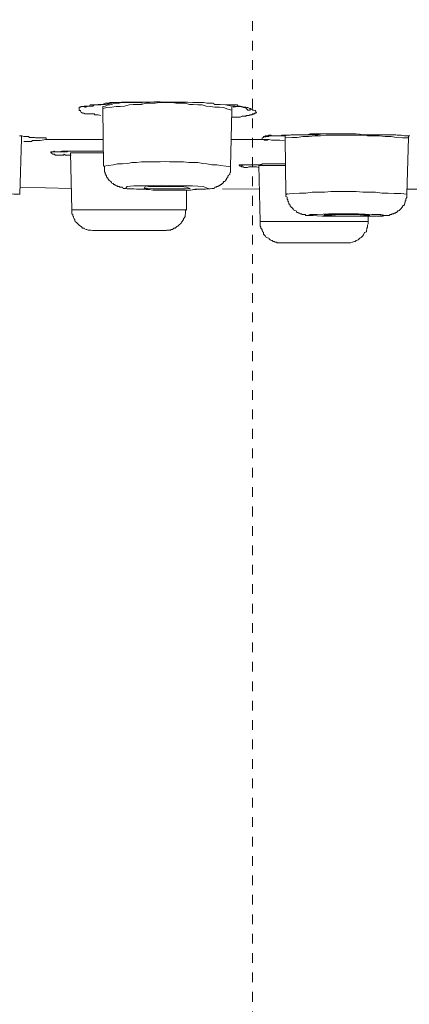
# Model space of a CAD drawing. Units: inches. Extents: x -317 to 1860, y -572 to 1030.
# Drawn here: x 145 to 159, y 617 to 652 of the extents above; entities that cross this region are included whole.
import ezdxf

# ---------------------------------------------------------------- set-up
doc = ezdxf.new("R2010")
doc.units = ezdxf.units.IN
doc.header["$MEASUREMENT"] = 0
doc.linetypes.add('AI-Linetype-15', pattern=[0.705556, 0.352778, -0.352778])
doc.layers.add('图层 1', color=7, linetype='Continuous')

msp = doc.modelspace()

# ---------------------------------------------------------------- linework, layer by layer
at = {"layer": '图层 1', "color": 7, "linetype": 'AI-Linetype-15', "lineweight": 9}
msp.add_lwpolyline([(153.525, 364.079), (153.525, 652.356)], dxfattribs=at)
at = {"layer": '图层 1', "color": 7, "lineweight": 9}
for points in [[(148.019, 648.872), (147.92, 648.899), (147.866, 648.899), (147.802, 648.899), (147.775, 648.935), (147.73, 648.935), (147.712, 648.935), (147.676, 648.935), (147.649, 648.935), (147.604, 648.935), (147.559, 648.935), (147.523, 648.935), (147.505, 648.935), (147.487, 648.935), (147.45, 648.935), (147.423, 648.935), (147.414, 648.962), (147.378, 648.962), (147.351, 648.962), (147.351, 648.971), (147.324, 648.971), (147.324, 648.989), (147.306, 648.989), (147.279, 649.034), (147.279, 649.052), (147.234, 649.052), (147.234, 649.07), (147.234, 649.106), (147.225, 649.134), (147.234, 649.134), (147.234, 649.161), (147.234, 649.179), (147.279, 649.179), (147.306, 649.197), (147.324, 649.197), (147.351, 649.197), (147.378, 649.197), (147.414, 649.197), (147.423, 649.215), (147.45, 649.215), (147.505, 649.215), (147.523, 649.215), (147.559, 649.215), (147.604, 649.215), (147.631, 649.215), (147.649, 649.215), (147.676, 649.215), (147.712, 649.215), (147.73, 649.215), (147.775, 649.26), (147.793, 649.26), (147.802, 649.26), (147.83, 649.26), (147.884, 649.26), (147.938, 649.26), (147.992, 649.278), (148.028, 649.278), (148.073, 649.278), (148.173, 649.323), (148.218, 649.323), (148.236, 649.323), (148.299, 649.323), (148.344, 649.341), (148.398, 649.341), (148.452, 649.341), (148.497, 649.341), (148.561, 649.341), (148.597, 649.341), (148.66, 649.341), (148.768, 649.359), (148.859, 649.359), (148.967, 649.359), (149.066, 649.359), (149.165, 649.359), (149.274, 649.359), (149.373, 649.359), (149.463, 649.359), (149.581, 649.359), (149.788, 649.359), (149.96, 649.368), (150.167, 649.368), (150.366, 649.359), (150.564, 649.359), (150.772, 649.359), (150.971, 649.359), (151.16, 649.359), (151.359, 649.341), (151.557, 649.341), (151.756, 649.341), (151.864, 649.323), (151.973, 649.323), (152.081, 649.323), (152.162, 649.278), (152.261, 649.278), (152.352, 649.278), (152.559, 649.26), (152.758, 649.215)], [(147.423, 649.179), (147.45, 649.179), (147.487, 649.179), (147.487, 649.197), (147.523, 649.197), (147.559, 649.215), (147.586, 649.215), (147.604, 649.215), (147.631, 649.26), (147.649, 649.26), (147.712, 649.26), (147.73, 649.26), (147.793, 649.26), (147.866, 649.26), (147.92, 649.278), (147.992, 649.278), (148.028, 649.278), (148.173, 649.278), (148.416, 649.323), (148.479, 649.341), (148.561, 649.341), (148.597, 649.341), (148.66, 649.341), (148.786, 649.359), (148.913, 649.359), (149.048, 649.359), (149.165, 649.359), (149.418, 649.359)], [(147.92, 649.278), (147.938, 649.26), (147.956, 649.26), (147.992, 649.26), (148.019, 649.26)], [(149.517, 649.323), (149.445, 649.341), (149.373, 649.341), (149.274, 649.341), (149.192, 649.341), (149.12, 649.341), (149.003, 649.341), (148.931, 649.341), (148.859, 649.341), (148.768, 649.341), (148.678, 649.323), (148.597, 649.323), (148.497, 649.323), (148.416, 649.278), (148.344, 649.26), (148.272, 649.26), (148.173, 649.215), (148.091, 649.197)], [(152.776, 649.07), (152.631, 649.106), (152.478, 649.161), (152.325, 649.179), (152.153, 649.179), (151.991, 649.197), (151.846, 649.215), (151.693, 649.26), (151.539, 649.26), (151.377, 649.278), (151.232, 649.278), (151.079, 649.323), (150.935, 649.323), (150.754, 649.323), (150.592, 649.341), (150.447, 649.341), (150.294, 649.341), (150.14, 649.341), (149.987, 649.323), (149.815, 649.323), (149.653, 649.323), (149.499, 649.278), (149.355, 649.278), (149.192, 649.278), (149.048, 649.26), (148.877, 649.215), (148.723, 649.197), (148.579, 649.197), (148.416, 649.179), (148.236, 649.161), (148.091, 649.134)], [(148.091, 649.197), (148.091, 649.106)], [(148.091, 649.134), (148.118, 647.03)], [(152.55, 649.26), (152.577, 649.26), (152.604, 649.26), (152.631, 649.26), (152.659, 649.26), (152.704, 649.26), (152.731, 649.26), (152.83, 649.26), (152.866, 649.26), (152.893, 649.26), (152.92, 649.26), (152.929, 649.26), (152.974, 649.26), (153.002, 649.215), (153.02, 649.215), (153.047, 649.215), (153.065, 649.215), (153.083, 649.215), (153.083, 649.197), (153.128, 649.197), (153.146, 649.197), (153.164, 649.179), (153.2, 649.179), (153.218, 649.161), (153.236, 649.161), (153.308, 649.134), (153.308, 649.106), (153.326, 649.106), (153.345, 649.106), (153.345, 649.07), (153.363, 649.07), (153.39, 649.07), (153.435, 649.07), (153.453, 649.106)], [(152.758, 649.215), (152.83, 649.215), (152.893, 649.215), (152.929, 649.197), (153.002, 649.197), (153.047, 649.197), (153.083, 649.197), (153.164, 649.179), (153.218, 649.179), (153.236, 649.179), (153.29, 649.179), (153.308, 649.161), (153.326, 649.161), (153.345, 649.161), (153.363, 649.161), (153.435, 649.134), (153.453, 649.134), (153.489, 649.106), (153.507, 649.106), (153.543, 649.07), (153.579, 649.07), (153.606, 649.052), (153.633, 649.052), (153.633, 649.034), (153.651, 649.034), (153.651, 648.989), (153.669, 648.989), (153.669, 648.971), (153.651, 648.971), (153.633, 648.962), (153.606, 648.962), (153.579, 648.935), (153.543, 648.935), (153.507, 648.899), (153.489, 648.899), (153.435, 648.899), (153.39, 648.872), (153.363, 648.872), (153.326, 648.872), (153.308, 648.872), (153.29, 648.845), (153.236, 648.845), (153.218, 648.845), (153.2, 648.845), (153.164, 648.845), (153.083, 648.818), (153.047, 648.818), (153.002, 648.818), (152.929, 648.818), (152.92, 648.818), (152.893, 648.818), (152.848, 648.818), (152.758, 648.818)], [(152.776, 649.07), (152.776, 649.179)], [(152.83, 649.179), (153.002, 649.197)], [(153.453, 649.106), (153.453, 649.106)], [(152.731, 647.003), (152.776, 649.07)], [(152.758, 648.818), (152.893, 648.818), (153.002, 648.818), (153.047, 648.818), (153.083, 648.818), (153.146, 648.845), (153.2, 648.845), (153.236, 648.845), (153.308, 648.872), (153.345, 648.872), (153.39, 648.872), (153.507, 648.899), (153.606, 648.935)], [(145.059, 648.132), (145.104, 648.132), (145.149, 648.132), (145.221, 648.105), (145.239, 648.105), (145.257, 648.105), (145.275, 648.105), (145.383, 648.105), (145.42, 648.078), (145.438, 648.078), (145.456, 648.078), (145.501, 648.078), (145.519, 648.078), (145.537, 648.078), (145.564, 648.078), (145.609, 648.078), (145.645, 648.059), (145.663, 648.059), (145.699, 648.059), (145.717, 648.059), (145.735, 648.059), (145.772, 648.059), (145.808, 648.059), (145.826, 648.059), (145.862, 648.059), (145.88, 648.059), (145.925, 648.059), (145.952, 648.059), (145.979, 648.059), (146.006, 648.059), (146.024, 648.059), (146.024, 648.023), (146.024, 647.996), (146.006, 647.996)], [(145.077, 646.011), (145.131, 648.023)], [(145.131, 648.023), (145.131, 648.059), (145.131, 648.078), (145.131, 648.105)], [(145.131, 648.023), (145.131, 648.023)], [(154.13, 647.996), (154.121, 647.996), (154.067, 647.978), (154.049, 647.978), (154.003, 647.978), (153.985, 647.978), (153.949, 647.978), (153.949, 647.996), (153.931, 647.996), (153.922, 647.996), (153.895, 647.996), (153.877, 647.996), (153.877, 648.023), (153.877, 648.059), (153.895, 648.059), (153.922, 648.078), (153.931, 648.078), (153.931, 648.105), (153.949, 648.105), (153.985, 648.105), (153.985, 648.132), (154.003, 648.132), (154.049, 648.132), (154.067, 648.132), (154.094, 648.132), (154.121, 648.159), (154.13, 648.159), (154.175, 648.159), (154.202, 648.159), (154.22, 648.132), (154.274, 648.132), (154.319, 648.132), (154.373, 648.132), (154.419, 648.132), (154.491, 648.132), (154.518, 648.132), (154.572, 648.132), (154.635, 648.132), (154.707, 648.132), (154.807, 648.159), (154.897, 648.159), (155.005, 648.177), (155.114, 648.177), (155.213, 648.177), (155.312, 648.177), (155.421, 648.177), (155.511, 648.177), (155.619, 648.204), (156.025, 648.204), (156.468, 648.204), (156.666, 648.204), (156.874, 648.204), (157.081, 648.204), (157.28, 648.204), (157.686, 648.177), (157.876, 648.177), (158.128, 648.177), (158.318, 648.177), (158.435, 648.177), (158.526, 648.177), (158.634, 648.177), (158.733, 648.177), (158.778, 648.159), (158.832, 648.159), (158.878, 648.159), (158.932, 648.159), (159.049, 648.132), (159.13, 648.132), (159.239, 648.132)], [(159.193, 648.059), (158.977, 648.059), (158.76, 648.078), (158.562, 648.105), (158.345, 648.105), (158.128, 648.132), (157.903, 648.132), (157.704, 648.132), (157.478, 648.159), (157.28, 648.159), (157.081, 648.159), (156.847, 648.159), (156.648, 648.159), (156.45, 648.159), (156.206, 648.159), (155.998, 648.132), (155.8, 648.132), (155.574, 648.105), (155.357, 648.105), (155.15, 648.078), (154.96, 648.078), (154.716, 648.059)], [(154.716, 648.132), (154.716, 648.105), (154.716, 648.078), (154.716, 648.059)], [(154.716, 648.059), (154.735, 646.011)], [(159.13, 646.011), (159.193, 648.059)], [(159.193, 648.059), (159.193, 648.078), (159.193, 648.105)], [(146.006, 647.996), (145.88, 647.978), (145.808, 647.96), (145.735, 647.96), (145.699, 647.96), (145.645, 647.96), (145.582, 647.96), (145.537, 647.96), (145.501, 647.924), (145.42, 647.924), (145.302, 647.924), (145.221, 647.924)], [(146.006, 647.996), (148.118, 647.996)], [(152.758, 647.996), (154.13, 647.996)], [(154.68, 647.96), (154.518, 647.978), (154.401, 647.978), (154.346, 647.978), (154.274, 647.978), (154.22, 647.978), (154.13, 647.996)], [(146.936, 647.437), (146.864, 647.437), (146.819, 647.437), (146.764, 647.437), (146.737, 647.437), (146.683, 647.473), (146.656, 647.437), (146.611, 647.437), (146.53, 647.437), (146.485, 647.437), (146.449, 647.437), (146.43, 647.437), (146.403, 647.437), (146.385, 647.437), (146.349, 647.437), (146.349, 647.473), (146.322, 647.473), (146.304, 647.473), (146.277, 647.473), (146.241, 647.491), (146.232, 647.518), (146.205, 647.518), (146.205, 647.554), (146.232, 647.554), (146.241, 647.554), (146.277, 647.554), (146.304, 647.554), (146.304, 647.572), (146.322, 647.572), (146.349, 647.554), (146.385, 647.554), (146.449, 647.554), (146.485, 647.554), (146.512, 647.554), (146.53, 647.554), (146.593, 647.554), (146.611, 647.554), (146.629, 647.554), (146.656, 647.554), (146.683, 647.554), (146.71, 647.554), (146.737, 647.554), (146.764, 647.554), (146.792, 647.554), (146.837, 647.572), (146.864, 647.572), (146.918, 647.572), (146.963, 647.572), (147.026, 647.572), (147.044, 647.572), (147.071, 647.572), (147.125, 647.572), (147.153, 647.572), (147.207, 647.581), (147.225, 647.581), (147.279, 647.581), (147.306, 647.581), (147.351, 647.581), (147.423, 647.581), (147.523, 647.581), (147.604, 647.581), (147.712, 647.581), (147.793, 647.581), (147.866, 647.581), (147.956, 647.581), (148.028, 647.581), (148.118, 647.581)], [(146.304, 647.554), (146.322, 647.554), (146.385, 647.554)], [(146.385, 647.554), (146.43, 647.554), (146.485, 647.554), (146.53, 647.554), (146.593, 647.572), (146.819, 647.572), (147.026, 647.572), (147.234, 647.572), (147.45, 647.581), (147.676, 647.581), (148.118, 647.581)], [(146.918, 647.518), (146.963, 645.451)], [(148.118, 647.518), (146.918, 647.518)], [(152.731, 647.003), (152.559, 647.03), (152.379, 647.058), (152.234, 647.085), (152.054, 647.085), (151.864, 647.112), (151.72, 647.13), (151.539, 647.166), (151.359, 647.166), (151.214, 647.166), (151.025, 647.193), (150.853, 647.193), (150.7, 647.193), (150.51, 647.193), (150.348, 647.202), (150.167, 647.193), (150.005, 647.193), (149.815, 647.193), (149.653, 647.193), (149.499, 647.193), (149.31, 647.166), (149.147, 647.166), (148.994, 647.13), (148.804, 647.112), (148.624, 647.112), (148.479, 647.085), (148.299, 647.058), (148.118, 647.03)], [(148.145, 647.03), (148.145, 646.985), (148.145, 646.967), (148.145, 646.931), (148.145, 646.904), (148.145, 646.877), (148.145, 646.859), (148.145, 646.823), (148.173, 646.805), (148.173, 646.787), (148.173, 646.751), (148.2, 646.724), (148.2, 646.706), (148.218, 646.678), (148.218, 646.642), (148.236, 646.642), (148.236, 646.624), (148.236, 646.606), (148.272, 646.606), (148.272, 646.579), (148.299, 646.543), (148.317, 646.516), (148.344, 646.498), (148.38, 646.471), (148.398, 646.435), (148.416, 646.417), (148.452, 646.399), (148.479, 646.399), (148.479, 646.372), (148.497, 646.372), (148.525, 646.372), (148.525, 646.344), (148.561, 646.344), (148.579, 646.317), (148.597, 646.317), (148.624, 646.317), (148.624, 646.29), (148.66, 646.29), (148.678, 646.29), (148.705, 646.272), (148.768, 646.272), (148.804, 646.272), (148.831, 646.227), (148.877, 646.227), (148.931, 646.227), (148.967, 646.209), (149.003, 646.209), (149.066, 646.209), (149.147, 646.209), (149.211, 646.209), (149.31, 646.2), (149.391, 646.2), (149.463, 646.2), (149.581, 646.2), (149.725, 646.2), (149.906, 646.155), (150.086, 646.155), (150.23, 646.155), (150.411, 646.155), (150.592, 646.155), (150.772, 646.155), (150.935, 646.155), (151.097, 646.155), (151.278, 646.155), (151.44, 646.2), (151.539, 646.2), (151.621, 646.2), (151.693, 646.2), (151.792, 646.2), (151.819, 646.2), (151.864, 646.209), (151.918, 646.209), (151.954, 646.209), (151.991, 646.209), (152.054, 646.227), (152.081, 646.227), (152.135, 646.227), (152.162, 646.272), (152.207, 646.272), (152.234, 646.29), (152.261, 646.29), (152.279, 646.29), (152.279, 646.317), (152.307, 646.317), (152.325, 646.317), (152.325, 646.344), (152.352, 646.344), (152.379, 646.372), (152.415, 646.372), (152.415, 646.399), (152.433, 646.399), (152.451, 646.417), (152.478, 646.435), (152.478, 646.471), (152.514, 646.471), (152.55, 646.498), (152.559, 646.516), (152.559, 646.543), (152.577, 646.543), (152.577, 646.579), (152.604, 646.606), (152.631, 646.624), (152.631, 646.642), (152.631, 646.678), (152.659, 646.678), (152.659, 646.706), (152.704, 646.724), (152.704, 646.751), (152.704, 646.787), (152.722, 646.805), (152.722, 646.823), (152.722, 646.859), (152.722, 646.877), (152.722, 646.904), (152.722, 646.967), (152.722, 647.003)], [(153.76, 646.985), (153.669, 647.003), (153.606, 647.003), (153.579, 647.003), (153.525, 647.003), (153.507, 647.003), (153.453, 647.003), (153.435, 647.003), (153.39, 647.003), (153.345, 646.985), (153.326, 646.985), (153.29, 646.985), (153.236, 646.985), (153.218, 646.985), (153.2, 647.003), (153.164, 647.003), (153.146, 647.003), (153.128, 647.003), (153.128, 647.03), (153.083, 647.03), (153.065, 647.03), (153.065, 647.058), (153.047, 647.058), (153.047, 647.085), (153.065, 647.085), (153.083, 647.085), (153.128, 647.085), (153.146, 647.085), (153.164, 647.085), (153.2, 647.085), (153.218, 647.085), (153.236, 647.085), (153.308, 647.085), (153.326, 647.085), (153.345, 647.085), (153.363, 647.085), (153.39, 647.085), (153.435, 647.085), (153.453, 647.085), (153.489, 647.085), (153.507, 647.085), (153.525, 647.085), (153.543, 647.085), (153.579, 647.085), (153.606, 647.085), (153.633, 647.085), (153.651, 647.085), (153.706, 647.085), (153.724, 647.085), (153.787, 647.085), (153.805, 647.085), (153.832, 647.085), (153.895, 647.112), (153.922, 647.112), (153.931, 647.112), (153.985, 647.112), (154.003, 647.112), (154.067, 647.112), (154.094, 647.112), (154.13, 647.112), (154.22, 647.112), (154.292, 647.112), (154.437, 647.112), (154.518, 647.112), (154.59, 647.112), (154.68, 647.112), (154.735, 647.112)], [(153.164, 647.058), (153.218, 647.085), (153.29, 647.085), (153.326, 647.085), (153.363, 647.085), (153.579, 647.085), (153.76, 647.085), (153.949, 647.112), (154.175, 647.112), (154.346, 647.112), (154.735, 647.112)], [(153.76, 647.058), (153.805, 645.018)], [(154.735, 647.058), (153.76, 647.058)], [(145.077, 646.272), (146.936, 646.227)], [(150.023, 646.155), (150.628, 646.155), (151.187, 646.155), (151.648, 646.2), (151.882, 646.209), (151.918, 646.227), (151.738, 646.29), (151.35, 646.317), (150.79, 646.317), (150.203, 646.344), (149.653, 646.317), (149.211, 646.317), (148.967, 646.29), (148.913, 646.227), (149.12, 646.209), (149.499, 646.2), (150.023, 646.155), (150.023, 646.155)], [(150.203, 646.209), (150.555, 646.209), (150.853, 646.209), (151.079, 646.209), (151.232, 646.227), (151.259, 646.227), (151.133, 646.272), (150.935, 646.29), (150.628, 646.29), (150.312, 646.29), (150.005, 646.29), (149.752, 646.29), (149.617, 646.272), (149.59, 646.227), (149.707, 646.227), (149.906, 646.209), (150.203, 646.209), (150.203, 646.209)], [(145.077, 646.011), (144.851, 646.011), (144.634, 646.038), (144.382, 646.056), (144.165, 646.056), (143.93, 646.083), (143.705, 646.083), (143.47, 646.083), (143.253, 646.083), (143.01, 646.11), (142.793, 646.11), (142.522, 646.11), (142.296, 646.11), (142.08, 646.083), (141.836, 646.083), (141.611, 646.083), (141.376, 646.056), (141.15, 646.056), (140.915, 646.038), (140.708, 646.038)], [(151.133, 645.451), (151.133, 646.155)], [(152.433, 646.209), (153.787, 646.2)], [(159.13, 646.011), (158.914, 646.038), (158.67, 646.038), (158.453, 646.056), (158.228, 646.056), (157.993, 646.083), (157.749, 646.083), (157.533, 646.083), (157.289, 646.11), (157.081, 646.11), (156.847, 646.11), (156.621, 646.11), (156.377, 646.11), (156.161, 646.083), (155.917, 646.083), (155.691, 646.083), (155.466, 646.056), (155.231, 646.056), (155.005, 646.038), (154.735, 646.011)], [(154.789, 646.038), (154.789, 646.011), (154.735, 645.992), (154.735, 645.947), (154.735, 645.929), (154.789, 645.911), (154.789, 645.893), (154.789, 645.848), (154.789, 645.83), (154.807, 645.812), (154.807, 645.785), (154.807, 645.758), (154.834, 645.74), (154.852, 645.686), (154.852, 645.649), (154.879, 645.649), (154.879, 645.631), (154.879, 645.613), (154.897, 645.613), (154.897, 645.577), (154.933, 645.55), (154.933, 645.532), (154.96, 645.532), (154.987, 645.496), (155.005, 645.478), (155.005, 645.451), (155.023, 645.451), (155.069, 645.424), (155.096, 645.406), (155.114, 645.406), (155.132, 645.37), (155.15, 645.352), (155.177, 645.352), (155.213, 645.325), (155.231, 645.325), (155.276, 645.297), (155.294, 645.297), (155.312, 645.297), (155.33, 645.279), (155.357, 645.279), (155.384, 645.279), (155.421, 645.279), (155.439, 645.279), (155.466, 645.243), (155.511, 645.243), (155.574, 645.243), (155.619, 645.243), (155.637, 645.243), (155.736, 645.243)], [(158.056, 645.216), (158.164, 645.216), (158.273, 645.216), (158.291, 645.243), (158.345, 645.243), (158.417, 645.243), (158.453, 645.243), (158.471, 645.243), (158.489, 645.243), (158.526, 645.279), (158.562, 645.279), (158.58, 645.279), (158.598, 645.297), (158.634, 645.297), (158.652, 645.297), (158.67, 645.325), (158.715, 645.325), (158.733, 645.352), (158.76, 645.352), (158.778, 645.37), (158.796, 645.37), (158.796, 645.406), (158.832, 645.406), (158.859, 645.424), (158.878, 645.451), (158.914, 645.478), (158.932, 645.496), (158.95, 645.532), (158.977, 645.55), (158.977, 645.577), (159.022, 645.613), (159.049, 645.613), (159.049, 645.631), (159.049, 645.649), (159.058, 645.686), (159.058, 645.713), (159.076, 645.713), (159.076, 645.74), (159.076, 645.758), (159.103, 645.785), (159.103, 645.812), (159.103, 645.83), (159.103, 645.848), (159.13, 645.893), (159.13, 645.911), (159.13, 645.929), (159.13, 645.947), (159.13, 646.011)], [(159.13, 646.2), (161.017, 646.2)], [(146.963, 645.451), (146.963, 645.424), (146.963, 645.37), (146.963, 645.352), (146.963, 645.297), (146.999, 645.279), (146.999, 645.216), (147.026, 645.207), (147.026, 645.171), (147.044, 645.117), (147.071, 645.09), (147.071, 645.054), (147.089, 645.018), (147.125, 645), (147.153, 644.963), (147.18, 644.936), (147.207, 644.918), (147.225, 644.891), (147.279, 644.855), (147.306, 644.837), (147.324, 644.819), (147.351, 644.783), (147.414, 644.783), (147.423, 644.756), (147.487, 644.729), (147.505, 644.729), (147.559, 644.711), (147.586, 644.711), (147.631, 644.711), (147.649, 644.711), (147.712, 644.693), (147.73, 644.693)], [(146.963, 645.451), (148.597, 645.451)], [(148.597, 645.451), (151.133, 645.451)], [(150.348, 644.693), (150.384, 644.693), (150.411, 644.711), (150.465, 644.711), (150.492, 644.711), (150.555, 644.711), (150.564, 644.729), (150.628, 644.729), (150.646, 644.756), (150.664, 644.783), (150.718, 644.783), (150.754, 644.819), (150.772, 644.837), (150.817, 644.855), (150.853, 644.891), (150.871, 644.918), (150.907, 644.936), (150.935, 644.963), (150.953, 645), (150.971, 645.018), (150.998, 645.054), (151.025, 645.09), (151.025, 645.117), (151.061, 645.171), (151.079, 645.207), (151.079, 645.216), (151.079, 645.279), (151.097, 645.297), (151.097, 645.352), (151.097, 645.37), (151.097, 645.424), (151.133, 645.451)], [(156.504, 645.216), (157.081, 645.216), (157.596, 645.216), (158.038, 645.216), (158.291, 645.243), (158.345, 645.243), (158.192, 645.279), (157.858, 645.279), (157.379, 645.297), (156.847, 645.297), (156.296, 645.297), (155.881, 645.279), (155.619, 645.279), (155.529, 645.243), (155.691, 645.243), (156.061, 645.216), (156.504, 645.216), (156.504, 645.216)], [(156.684, 645.216), (157.009, 645.216), (157.307, 645.216), (157.578, 645.243), (157.731, 645.243), (157.785, 645.243), (157.686, 645.279), (157.478, 645.279), (157.208, 645.279), (156.901, 645.279), (156.567, 645.279), (156.296, 645.279), (156.161, 645.279), (156.125, 645.243), (156.206, 645.243), (156.413, 645.243), (156.684, 645.216), (156.684, 645.216)], [(157.081, 645.216), (157.307, 645.216), (157.433, 645.216), (157.56, 645.216)], [(157.731, 645.018), (157.731, 645.216)], [(153.805, 645.018), (153.805, 644.963), (153.805, 644.936), (153.805, 644.891), (153.805, 644.855), (153.832, 644.819), (153.832, 644.783), (153.877, 644.729), (153.877, 644.711), (153.895, 644.648), (153.922, 644.639), (153.922, 644.62), (153.931, 644.557), (153.949, 644.539), (153.985, 644.503), (154.003, 644.467), (154.049, 644.44), (154.067, 644.431), (154.121, 644.413), (154.13, 644.386), (154.175, 644.35), (154.22, 644.332), (154.238, 644.332), (154.274, 644.296), (154.319, 644.296), (154.346, 644.268), (154.401, 644.268), (154.419, 644.25), (154.491, 644.25), (154.509, 644.25), (154.545, 644.25), (154.572, 644.25)], [(153.805, 645.018), (157.704, 645.018)], [(156.946, 644.25), (156.991, 644.25), (157.009, 644.25), (157.081, 644.25), (157.09, 644.25), (157.145, 644.268), (157.163, 644.268), (157.235, 644.296), (157.262, 644.296), (157.289, 644.332), (157.307, 644.332), (157.361, 644.35), (157.406, 644.386), (157.433, 644.413), (157.451, 644.431), (157.478, 644.44), (157.506, 644.467), (157.533, 644.503), (157.56, 644.539), (157.578, 644.557), (157.596, 644.62), (157.632, 644.639), (157.668, 644.648), (157.668, 644.711), (157.686, 644.729), (157.686, 644.783), (157.704, 644.819), (157.704, 644.855), (157.704, 644.891), (157.731, 644.936), (157.731, 644.963), (157.731, 645.018)], [(157.704, 645.018), (157.731, 645.018)], [(147.73, 644.693), (148.768, 644.693)], [(148.768, 644.693), (150.348, 644.693)], [(154.572, 644.25), (156.946, 644.25)], [(156.946, 644.25), (156.946, 644.25)]]:
    msp.add_lwpolyline(points, dxfattribs=at)
for points, knots in [([(153.985, 648.105), (153.985, 648.105), (153.985, 648.078), (153.985, 648.078), (153.985, 648.078), (153.985, 648.105), (153.985, 648.105), (153.985, 648.105), (154.003, 648.105), (154.003, 648.105), (154.003, 648.105), (154.049, 648.105), (154.049, 648.105), (154.049, 648.105), (154.067, 648.105), (154.067, 648.105), (154.067, 648.105), (154.094, 648.105), (154.094, 648.105), (154.094, 648.105), (154.121, 648.105), (154.121, 648.105), (154.121, 648.105), (154.121, 648.132), (154.121, 648.132), (154.121, 648.132), (154.13, 648.132), (154.13, 648.132), (154.13, 648.132), (154.175, 648.132), (154.175, 648.132), (154.175, 648.132), (154.202, 648.132), (154.202, 648.132), (154.202, 648.132), (154.22, 648.132), (154.22, 648.132), (154.22, 648.132), (154.238, 648.132), (154.238, 648.132), (154.238, 648.132), (154.274, 648.132), (154.274, 648.132), (154.274, 648.132), (154.292, 648.132), (154.292, 648.132), (154.292, 648.132), (154.319, 648.132), (154.319, 648.132), (154.319, 648.132), (154.346, 648.132), (154.346, 648.132), (154.346, 648.132), (154.373, 648.132), (154.373, 648.132), (154.373, 648.132), (154.401, 648.132), (154.401, 648.132), (154.401, 648.132), (154.419, 648.132), (154.419, 648.132), (154.419, 648.132), (154.491, 648.132), (154.491, 648.132), (154.491, 648.132), (154.509, 648.132), (154.509, 648.132), (154.509, 648.132), (154.545, 648.132), (154.545, 648.132), (154.545, 648.132), (154.59, 648.159), (154.59, 648.159), (154.59, 648.159), (154.635, 648.159), (154.635, 648.159), (154.635, 648.159), (154.68, 648.159), (154.68, 648.159), (154.68, 648.159), (154.789, 648.159), (154.789, 648.159), (154.789, 648.159), (154.852, 648.159), (154.852, 648.159), (154.852, 648.159), (154.897, 648.159), (154.897, 648.159), (154.897, 648.159), (154.933, 648.177), (154.933, 648.177), (154.933, 648.177), (154.987, 648.177), (154.987, 648.177), (154.987, 648.177), (155.023, 648.177), (155.023, 648.177), (155.023, 648.177), (155.114, 648.177), (155.114, 648.177), (155.114, 648.177), (155.177, 648.177), (155.177, 648.177), (155.177, 648.177), (155.276, 648.177), (155.276, 648.177), (155.276, 648.177), (155.33, 648.177), (155.33, 648.177), (155.33, 648.177), (155.421, 648.177), (155.421, 648.177), (155.421, 648.177), (155.574, 648.177), (155.574, 648.177), (155.574, 648.177), (155.736, 648.177), (155.736, 648.177), (155.736, 648.177), (155.818, 648.177), (155.818, 648.177), (155.818, 648.177), (155.899, 648.177), (155.899, 648.177), (155.899, 648.177), (156.061, 648.204), (156.061, 648.204), (156.061, 648.204), (156.206, 648.204), (156.206, 648.204), (156.206, 648.204), (156.522, 648.204), (156.522, 648.204)], [0, 0, 0, 0, 1, 1, 1, 2, 2, 2, 3, 3, 3, 4, 4, 4, 5, 5, 5, 6, 6, 6, 7, 7, 7, 8, 8, 8, 9, 9, 9, 10, 10, 10, 11, 11, 11, 12, 12, 12, 13, 13, 13, 14, 14, 14, 15, 15, 15, 16, 16, 16, 17, 17, 17, 18, 18, 18, 19, 19, 19, 20, 20, 20, 21, 21, 21, 22, 22, 22, 23, 23, 23, 24, 24, 24, 25, 25, 25, 26, 26, 26, 27, 27, 27, 28, 28, 28, 29, 29, 29, 30, 30, 30, 31, 31, 31, 32, 32, 32, 33, 33, 33, 34, 34, 34, 35, 35, 35, 36, 36, 36, 37, 37, 37, 38, 38, 38, 39, 39, 39, 40, 40, 40, 41, 41, 41, 42, 42, 42, 43, 43, 43, 44, 44, 44, 44]), ([(153.146, 647.058), (153.146, 647.058), (153.128, 647.058), (153.128, 647.058), (153.128, 647.058), (153.146, 647.058), (153.146, 647.058), (153.146, 647.058), (153.164, 647.058), (153.164, 647.058)], [0, 0, 0, 0, 1, 1, 1, 2, 2, 2, 3, 3, 3, 3])]:
    msp.add_open_spline(points, degree=3, knots=knots, dxfattribs=at)

doc.saveas('drawing.dxf')
